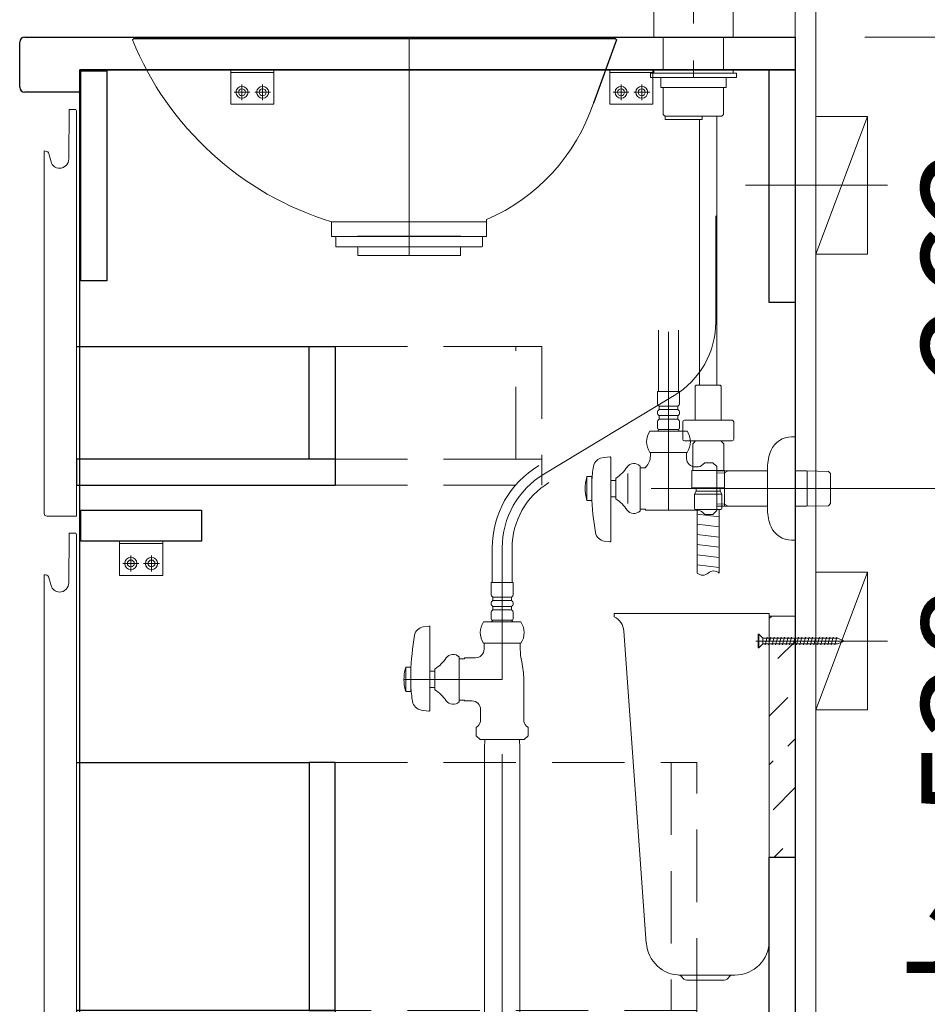
# Model space of a CAD drawing. Units: millimetres. Extents: x 5 to 423, y 4 to 285.
# Drawn here: x 225 to 252, y 128 to 157 of the extents above; entities that cross this region are included whole.
import ezdxf

# ---------------------------------------------------------------- set-up
doc = ezdxf.new("R2010")
doc.units = ezdxf.units.MM
doc.header["$LTSCALE"] = 0.25
for name, pattern in [('DASHDOT', [50.5, 30, -9, 2.5, -9]), ('HIDDEN', [12.6, 8.4, -4.2]), ('PHANTOM', [58, 30, -9, 2.5, -5, 2.5, -9])]:
    doc.linetypes.add(name, pattern=pattern)
for name, color, linetype, lineweight in [('1', 7, 'Continuous', 30), ('2', 134, 'Continuous', 9), ('3', 214, 'Continuous', 9)]:
    doc.layers.add(name, color=color, linetype=linetype, lineweight=lineweight)
doc.styles.get("Standard").update_dxf_attribs({"font": 'txt', "bigfont": 'bigfont'})
doc.styles.add('ＭＳ ゴシック', font='txt')
doc.dimstyles.get("Standard").update_dxf_attribs({"dimtxt": 0.18, "dimasz": 0.18, "dimexe": 0.18, "dimexo": 0.0625, "dimgap": 0.09, "dimtad": 0, "dimtih": 1, "dimtoh": 1, "dimdec": 4, "dimzin": 0, "dimdsep": 46, "dimtxsty": 'Standard', "dimcen": 0.09, "dimadec": 0, "dimazin": 0, "dimtfac": 1, "dimtdec": 4, "dimtofl": 0, "dimtmove": 0, "dimatfit": 3, "dimfxl": 1, "dimtolj": 1, "dimtzin": 0, "dimarcsym": 0})

# ---------------------------------------------------------------- blocks, each defined once
blk = doc.blocks.new('*G269')
at = {"layer": '2', "color": 134, "linetype": 'DASHDOT', "lineweight": 9}
blk.add_line((250.44, 151.979), (246.32, 151.979), dxfattribs=at)
blk = doc.blocks.new('*G275')
at = {"layer": '2', "color": 134, "linetype": 'Continuous', "lineweight": 9}
for p, q in [((248.361, 149.979), (248.361, 153.979)), ((248.361, 153.979), (249.861, 153.979)), ((249.861, 153.979), (249.861, 149.979)), ((249.861, 149.979), (248.361, 149.979))]:
    blk.add_line(p, q, dxfattribs=at)
blk = doc.blocks.new('*G274')
at = {"layer": '2', "color": 134, "linetype": 'Continuous', "lineweight": 9}
blk.add_line((249.861, 153.979), (248.361, 149.979), dxfattribs=at)
blk.add_blockref('*G275', (0, 0))
blk = doc.blocks.new('*G279')
at = {"layer": '1', "color": 7, "linetype": 'Continuous', "lineweight": 30}
for p, q in [((225.261, 154.829), (225.261, 156.129)), ((225.411, 156.279), (247.761, 156.279)), ((227.011, 155.329), (227.011, 154.679)), ((227.011, 154.679), (225.411, 154.679))]:
    blk.add_line(p, q, dxfattribs=at)
for centre, start, end in [((225.411, 156.129), 90, 180), ((225.411, 154.829), 180, 270)]:
    blk.add_arc(centre, 0.15, start, end, dxfattribs=at)
blk = doc.blocks.new('*G278')
at = {"layer": '1', "color": 7, "linetype": 'Continuous', "lineweight": 30}
blk.add_line((247.761, 156.279), (247.761, 155.329), dxfattribs=at)
blk.add_blockref('*G279', (0, 0))
blk = doc.blocks.new('*G277')
at = {"layer": '1', "color": 7, "linetype": 'Continuous', "lineweight": 30}
blk.add_line((247.761, 155.329), (227.011, 155.329), dxfattribs=at)
blk.add_blockref('*G278', (0, 0))
blk = doc.blocks.new('*G284')
at = {"layer": '2', "color": 134, "linetype": 'Continuous', "lineweight": 9}
for p, q in [((231.386, 155.329), (232.636, 155.329)), ((231.386, 154.329), (231.386, 155.329)), ((232.636, 155.329), (232.636, 154.329)), ((232.636, 154.329), (231.386, 154.329))]:
    blk.add_line(p, q, dxfattribs=at)
blk = doc.blocks.new('*G283')
at = {"layer": '2', "color": 134, "linetype": 'Continuous', "lineweight": 9}
blk.add_line((232.636, 155.254), (231.386, 155.254), dxfattribs=at)
for centre in [(231.711, 154.679), (232.311, 154.679)]:
    blk.add_circle(centre, 0.1, dxfattribs=at)
blk.add_blockref('*G284', (0, 0))
blk = doc.blocks.new('*G282')
at = {"layer": '2', "color": 134, "linetype": 'DASHDOT', "lineweight": 9}
for p, q in [((231.711, 154.908), (231.711, 154.449)), ((232.311, 154.908), (232.311, 154.449)), ((231.941, 154.679), (231.482, 154.679)), ((232.541, 154.679), (232.082, 154.679))]:
    blk.add_line(p, q, dxfattribs=at)
at = {"layer": '2', "color": 134, "linetype": 'Continuous', "lineweight": 9}
for centre in [(231.711, 154.679), (232.311, 154.679)]:
    blk.add_circle(centre, 0.175, dxfattribs=at)
blk.add_blockref('*G283', (0, 0))
blk = doc.blocks.new('*G287')
at = {"layer": '2', "color": 134, "linetype": 'Continuous', "lineweight": 9}
for p, q in [((242.386, 155.329), (243.636, 155.329)), ((242.386, 154.329), (242.386, 155.329)), ((243.636, 155.329), (243.636, 154.329)), ((243.636, 154.329), (242.386, 154.329))]:
    blk.add_line(p, q, dxfattribs=at)
blk = doc.blocks.new('*G286')
at = {"layer": '2', "color": 134, "linetype": 'Continuous', "lineweight": 9}
blk.add_line((243.636, 155.254), (242.386, 155.254), dxfattribs=at)
for centre in [(242.711, 154.679), (243.311, 154.679)]:
    blk.add_circle(centre, 0.1, dxfattribs=at)
blk.add_blockref('*G287', (0, 0))
blk = doc.blocks.new('*G285')
at = {"layer": '2', "color": 134, "linetype": 'DASHDOT', "lineweight": 9}
for p, q in [((242.711, 154.908), (242.711, 154.449)), ((243.311, 154.908), (243.311, 154.449)), ((242.941, 154.679), (242.482, 154.679)), ((243.541, 154.679), (243.082, 154.679))]:
    blk.add_line(p, q, dxfattribs=at)
at = {"layer": '2', "color": 134, "linetype": 'Continuous', "lineweight": 9}
for centre in [(242.711, 154.679), (243.311, 154.679)]:
    blk.add_circle(centre, 0.175, dxfattribs=at)
blk.add_blockref('*G286', (0, 0))
blk = doc.blocks.new('*G290')
at = {"layer": '2', "color": 134, "linetype": 'Continuous', "lineweight": 9}
for p, q in [((228.161, 141.654), (229.411, 141.654)), ((228.161, 140.654), (228.161, 141.654)), ((229.411, 141.654), (229.411, 140.654)), ((229.411, 140.654), (228.161, 140.654))]:
    blk.add_line(p, q, dxfattribs=at)
blk = doc.blocks.new('*G289')
at = {"layer": '2', "color": 134, "linetype": 'Continuous', "lineweight": 9}
blk.add_line((229.411, 141.579), (228.161, 141.579), dxfattribs=at)
for centre in [(228.486, 141.004), (229.086, 141.004)]:
    blk.add_circle(centre, 0.1, dxfattribs=at)
blk.add_blockref('*G290', (0, 0))
blk = doc.blocks.new('*G288')
at = {"layer": '2', "color": 134, "linetype": 'DASHDOT', "lineweight": 9}
for p, q in [((228.486, 141.233), (228.486, 140.774)), ((229.086, 141.233), (229.086, 140.774)), ((228.716, 141.004), (228.257, 141.004)), ((229.316, 141.004), (228.857, 141.004))]:
    blk.add_line(p, q, dxfattribs=at)
at = {"layer": '2', "color": 134, "linetype": 'Continuous', "lineweight": 9}
for centre in [(228.486, 141.004), (229.086, 141.004)]:
    blk.add_circle(centre, 0.175, dxfattribs=at)
blk.add_blockref('*G289', (0, 0))
blk = doc.blocks.new('*G294')
at = {"layer": '1', "color": 7, "linetype": 'Continuous', "lineweight": 30}
for p, q in [((227.036, 141.654), (227.036, 142.554)), ((227.036, 142.554), (230.536, 142.554)), ((230.536, 142.554), (230.536, 141.654)), ((230.536, 141.654), (227.036, 141.654))]:
    blk.add_line(p, q, dxfattribs=at)
blk = doc.blocks.new('*G293')
blk.add_blockref('*G294', (0, 0))
blk = doc.blocks.new('*G292')
blk.add_blockref('*G293', (0, 0))
blk = doc.blocks.new('*G291')
blk.add_blockref('*G292', (0, 0))
blk = doc.blocks.new('*G297')
at = {"layer": '1', "color": 7, "linetype": 'Continuous', "lineweight": 9}
for p, q in [((226.686, 152.745), (226.692, 154.179)), ((226.692, 154.179), (226.888, 154.179)), ((226.911, 154.139), (226.888, 154.179)), ((226.911, 152.629), (226.911, 154.139)), ((225.971, 152.979), (226.013, 152.971)), ((225.971, 152.979), (225.971, 150.972)), ((226.109, 152.89), (226.113, 152.876)), ((226.113, 152.876), (226.117, 152.86)), ((226.117, 152.86), (226.17, 152.664))]:
    blk.add_line(p, q, dxfattribs=at)
for centre, radius, start, end in [((226.003, 152.862), 0.11, 15, 85), ((226.416, 152.73), 0.255, 195, 269.9599), ((226.416, 152.745), 0.27, 269.9599, 0.0122)]:
    blk.add_arc(centre, radius, start, end, dxfattribs=at)
blk = doc.blocks.new('*G299')
at = {"layer": '1', "color": 7, "linetype": 'Continuous', "lineweight": 9}
for p, q in [((225.971, 142.454), (225.971, 152.863)), ((226.911, 152.757), (226.911, 142.379)), ((226.046, 142.379), (226.911, 142.379))]:
    blk.add_line(p, q, dxfattribs=at)
blk.add_arc((226.046, 142.454), 0.075, 180, 270, dxfattribs=at)
blk = doc.blocks.new('*G298')
blk.add_blockref('*G299', (0, 0))
blk = doc.blocks.new('*G296')
for name in ['*G297', '*G298']:
    blk.add_blockref(name, (0, 0))
blk = doc.blocks.new('*G295')
at = {"layer": '1', "color": 7, "linetype": 'Continuous', "lineweight": 9}
blk.add_line((226.911, 147.528), (226.911, 143.278), dxfattribs=at)
at = {"layer": '2', "color": 134, "linetype": 'HIDDEN', "lineweight": 9}
blk.add_line((226.911, 143.278), (226.911, 143.043), dxfattribs=at)
blk.add_blockref('*G296', (0, 0))
blk = doc.blocks.new('*G302')
at = {"layer": '1', "color": 7, "linetype": 'Continuous', "lineweight": 9}
for p, q in [((226.686, 140.445), (226.692, 141.879)), ((226.692, 141.879), (226.888, 141.879)), ((226.911, 141.839), (226.888, 141.879)), ((226.911, 140.329), (226.911, 141.839)), ((225.971, 140.679), (226.013, 140.671)), ((225.971, 140.679), (225.971, 134.947)), ((226.109, 140.59), (226.113, 140.576)), ((226.113, 140.576), (226.117, 140.56)), ((226.117, 140.56), (226.17, 140.364))]:
    blk.add_line(p, q, dxfattribs=at)
for centre, radius, start, end in [((226.003, 140.562), 0.11, 15, 85), ((226.416, 140.43), 0.255, 195, 269.9599), ((226.416, 140.445), 0.27, 269.9599, 0.0122)]:
    blk.add_arc(centre, radius, start, end, dxfattribs=at)
blk = doc.blocks.new('*G304')
at = {"layer": '1', "color": 7, "linetype": 'Continuous', "lineweight": 9}
for p, q in [((225.971, 125.804), (225.971, 140.563)), ((226.911, 140.457), (226.911, 125.729)), ((226.046, 125.729), (226.911, 125.729))]:
    blk.add_line(p, q, dxfattribs=at)
blk.add_arc((226.046, 125.804), 0.075, 180, 270, dxfattribs=at)
blk = doc.blocks.new('*G303')
blk.add_blockref('*G304', (0, 0))
blk = doc.blocks.new('*G301')
for name in ['*G302', '*G303']:
    blk.add_blockref(name, (0, 0))
blk = doc.blocks.new('*G300')
at = {"layer": '1', "color": 7, "linetype": 'Continuous', "lineweight": 9}
blk.add_line((226.911, 131.504), (226.911, 127.254), dxfattribs=at)
at = {"layer": '2', "color": 134, "linetype": 'HIDDEN', "lineweight": 9}
for p, q in [((226.911, 135.479), (226.911, 134.729)), ((226.911, 127.254), (226.911, 127.019))]:
    blk.add_line(p, q, dxfattribs=at)
blk.add_blockref('*G301', (0, 0))
blk = doc.blocks.new('*G306')
at = {"layer": '1', "color": 7, "linetype": 'Continuous', "lineweight": 30}
for p, q in [((227.011, 155.329), (247.761, 155.329)), ((227.011, 125.729), (227.011, 155.329)), ((247.761, 155.329), (247.761, 125.729))]:
    blk.add_line(p, q, dxfattribs=at)
blk = doc.blocks.new('*G307')
at = {"layer": '1', "color": 7, "linetype": 'Continuous', "lineweight": 30}
for p, q in [((227.036, 155.304), (227.786, 155.304)), ((227.036, 149.204), (227.036, 155.304)), ((227.786, 155.304), (227.786, 149.204)), ((227.786, 149.204), (227.036, 149.204))]:
    blk.add_line(p, q, dxfattribs=at)
blk = doc.blocks.new('*G308')
at = {"layer": '1', "color": 7, "linetype": 'Continuous', "lineweight": 30}
for p, q in [((247.011, 148.579), (247.011, 155.329)), ((247.011, 155.329), (247.761, 155.329)), ((247.761, 155.329), (247.761, 148.579)), ((247.761, 148.579), (247.011, 148.579))]:
    blk.add_line(p, q, dxfattribs=at)
blk = doc.blocks.new('*G311')
at = {"layer": '1', "color": 7, "linetype": 'Continuous', "lineweight": 30}
for p, q in [((247.011, 132.479), (247.761, 132.479)), ((247.011, 125.729), (247.011, 132.479)), ((247.761, 132.479), (247.761, 125.729)), ((247.761, 125.729), (247.011, 125.729))]:
    blk.add_line(p, q, dxfattribs=at)
blk = doc.blocks.new('*G305')
for name in ['*G306', '*G307', '*G308', '*G311']:
    blk.add_blockref(name, (0, 0))
blk = doc.blocks.new('*G281')
for name in ['*G305', '*G282', '*G285', '*G295', '*G291', '*G300', '*G288']:
    blk.add_blockref(name, (0, 0))
blk = doc.blocks.new('*G325')
at = {"layer": '1', "color": 7, "linetype": 'Continuous', "lineweight": 30}
for p, q in [((233.661, 147.303), (234.411, 147.303)), ((233.661, 144.028), (233.661, 147.303)), ((234.411, 147.303), (234.411, 144.028)), ((234.411, 144.028), (233.661, 144.028))]:
    blk.add_line(p, q, dxfattribs=at)
blk = doc.blocks.new('*G326')
at = {"layer": '2', "color": 134, "linetype": 'HIDDEN', "lineweight": 9}
for p, q in [((239.661, 147.303), (240.411, 147.303)), ((239.661, 144.028), (239.661, 147.303)), ((240.411, 147.303), (240.411, 144.028)), ((240.411, 144.028), (239.661, 144.028))]:
    blk.add_line(p, q, dxfattribs=at)
blk = doc.blocks.new('*G324')
at = {"layer": '1', "color": 7, "linetype": 'Continuous', "lineweight": 30}
for p, q in [((226.911, 147.303), (233.661, 147.303)), ((226.911, 144.028), (226.911, 143.278)), ((234.411, 144.028), (226.911, 144.028)), ((234.411, 144.028), (234.411, 143.278)), ((226.911, 143.278), (234.411, 143.278))]:
    blk.add_line(p, q, dxfattribs=at)
at = {"layer": '2', "color": 134, "linetype": 'HIDDEN', "lineweight": 9}
for p, q in [((239.661, 147.303), (234.411, 147.303)), ((239.661, 144.028), (234.411, 144.028)), ((240.411, 143.278), (240.411, 144.028)), ((234.411, 143.278), (240.411, 143.278))]:
    blk.add_line(p, q, dxfattribs=at)
for name in ['*G325', '*G326']:
    blk.add_blockref(name, (0, 0))
blk = doc.blocks.new('*G328')
at = {"layer": '1', "color": 7, "linetype": 'Continuous', "lineweight": 30}
for p, q in [((234.411, 135.229), (233.661, 135.229)), ((233.661, 135.229), (233.661, 128.029)), ((234.411, 128.029), (234.411, 135.229)), ((233.661, 128.029), (234.411, 128.029))]:
    blk.add_line(p, q, dxfattribs=at)
blk = doc.blocks.new('*G329')
at = {"layer": '2', "color": 134, "linetype": 'HIDDEN', "lineweight": 9}
for p, q in [((244.911, 135.229), (244.161, 135.229)), ((244.161, 135.229), (244.161, 128.029)), ((244.911, 128.029), (244.911, 135.229))]:
    blk.add_line(p, q, dxfattribs=at)
blk = doc.blocks.new('*G327')
at = {"layer": '1', "color": 7, "linetype": 'Continuous', "lineweight": 30}
for p, q in [((226.911, 135.229), (233.661, 135.229)), ((226.911, 128.029), (226.911, 127.279)), ((234.411, 128.029), (226.911, 128.029)), ((234.411, 128.029), (234.411, 127.279)), ((226.911, 127.279), (234.411, 127.279))]:
    blk.add_line(p, q, dxfattribs=at)
at = {"layer": '2', "color": 134, "linetype": 'HIDDEN', "lineweight": 9}
for p, q in [((234.411, 135.229), (244.161, 135.229)), ((244.911, 128.029), (234.411, 128.029)), ((244.911, 127.279), (244.911, 128.029)), ((234.411, 127.279), (244.911, 127.279))]:
    blk.add_line(p, q, dxfattribs=at)
for name in ['*G328', '*G329']:
    blk.add_blockref(name, (0, 0))
blk = doc.blocks.new('*G280')
for name in ['*G281', '*G324', '*G327']:
    blk.add_blockref(name, (0, 0))
blk = doc.blocks.new('_DOT')
at = {"color": 0}
blk.add_line((-0.5, 0), (-1, 0), dxfattribs=at)
at = {"color": 0, "const_width": 0.5}
blk.add_lwpolyline([(-0.25, 0, 1), (0.25, 0, 1)], format="xyb", close=True, dxfattribs=at)
blk = doc.blocks.new('Dim50')
at = {"layer": '2', "color": 134, "linetype": 'Continuous', "lineweight": 9}
for p, q in [((251.861, 175.679), (270.761, 175.679)), ((270.761, 175.679), (270.761, 116.279)), ((251.861, 116.279), (270.761, 116.279))]:
    blk.add_line(p, q, dxfattribs=at)
at = {"layer": '2', "color": 134, "linetype": 'Continuous', "lineweight": 9, "xscale": 0.6, "yscale": 0.6, "zscale": 0.6}
for p, rotation in [((270.761, 175.679), 89.99999999999991), ((270.761, 116.279), 269.9999999999999)]:
    blk.add_blockref('_DOT', p, dxfattribs=dict(at, rotation=rotation))
at = {"layer": '2', "color": 134, "linetype": 'Continuous', "lineweight": 9, "insert": (270.761, 145.979), "char_height": 3, "width": 50.71429, "attachment_point": 8, "rotation": 90, "style": 'ＭＳ ゴシック'}
blk.add_mtext('1188', dxfattribs=at)
blk = doc.blocks.new('Dim51')
at = {"layer": '2', "color": 134, "linetype": 'Continuous', "lineweight": 9}
for p, q in [((251.861, 209.429), (275.761, 209.429)), ((275.761, 209.429), (275.761, 116.279)), ((251.861, 116.279), (275.761, 116.279))]:
    blk.add_line(p, q, dxfattribs=at)
at = {"layer": '2', "color": 134, "linetype": 'Continuous', "lineweight": 9, "xscale": 0.6, "yscale": 0.6, "zscale": 0.6}
for p, rotation in [((275.761, 209.429), 89.99999999999989), ((275.761, 116.279), 269.9999999999999)]:
    blk.add_blockref('_DOT', p, dxfattribs=dict(at, rotation=rotation))
at = {"layer": '2', "color": 134, "linetype": 'Continuous', "lineweight": 9, "insert": (275.761, 162.854), "char_height": 3, "width": 50.71429, "attachment_point": 8, "rotation": 90, "style": 'ＭＳ ゴシック'}
blk.add_mtext('1863', dxfattribs=at)
blk = doc.blocks.new('*G525')
at = {"layer": '3', "color": 214, "linetype": 'Continuous', "lineweight": 30}
for p, q in [((228.57, 156.239), (228.534, 156.203)), ((228.57, 156.239), (242.543, 156.239)), ((242.58, 156.202), (241.91, 154.362)), ((238.061, 150.489), (235.061, 150.489)), ((238.061, 150.489), (235.061, 150.489))]:
    blk.add_line(p, q, dxfattribs=at)
at = {"layer": '3', "color": 214, "linetype": 'DASHDOT', "lineweight": 9}
blk.add_line((236.561, 156.279), (236.561, 149.939), dxfattribs=at)
at = {"layer": '3', "color": 214, "linetype": 'Continuous', "lineweight": 9}
for p, q in [((242.58, 156.202), (242.543, 156.239)), ((234.311, 150.921), (238.811, 150.921)), ((234.311, 150.921), (234.311, 150.489)), ((238.811, 150.983), (238.811, 150.489)), ((238.811, 150.489), (234.311, 150.489)), ((234.431, 150.214), (234.431, 150.464)), ((234.431, 150.441), (234.431, 150.347)), ((235.309, 150.489), (234.456, 150.489)), ((237.814, 150.489), (238.666, 150.489)), ((238.691, 150.214), (238.691, 150.464)), ((235.046, 150.189), (234.456, 150.189)), ((238.666, 150.189), (235.046, 150.189)), ((235.071, 149.939), (235.071, 150.164)), ((238.051, 149.939), (238.051, 150.164)), ((238.051, 149.939), (235.071, 149.939)), ((236.069, 149.939), (235.216, 149.939))]:
    blk.add_line(p, q, dxfattribs=at)
for centre, radius, start, end in [((236.966, 159.625), 9.1, 202.0884, 253.0351), ((236.555, 156.163), 5.65, 293.5344, 341.408), ((234.456, 150.464), 0.025, 90, 180), ((238.666, 150.464), 0.025, 0, 90), ((234.456, 150.214), 0.025, 180, 270), ((235.046, 150.164), 0.025, 0, 90), ((238.076, 150.164), 0.025, 90, 180), ((238.666, 150.214), 0.025, 270, 0)]:
    blk.add_arc(centre, radius, start, end, dxfattribs=at)
blk = doc.blocks.new('Dim73')
at = {"layer": '3', "color": 214, "linetype": 'Continuous', "lineweight": 9}
for p, q in [((250.95, 143.179), (255.565, 143.179)), ((255.565, 116.279), (255.565, 143.179)), ((249.465, 116.279), (255.565, 116.279))]:
    blk.add_line(p, q, dxfattribs=at)
at = {"layer": '3', "color": 214, "linetype": 'Continuous', "lineweight": 9, "xscale": 0.6, "yscale": 0.6, "zscale": 0.6}
for p, rotation in [((255.565, 143.179), 89.99999999999991), ((255.565, 116.279), 269.9999999999998)]:
    blk.add_blockref('_DOT', p, dxfattribs=dict(at, rotation=rotation))
at = {"layer": '3', "color": 214, "linetype": 'Continuous', "lineweight": 9, "insert": (255.365, 129.729), "char_height": 3, "width": 95.71429, "attachment_point": 8, "rotation": 90, "style": 'ＭＳ ゴシック'}
blk.add_mtext('壁給水=538', dxfattribs=at)
blk = doc.blocks.new('*G528')
at = {"layer": '3', "color": 214, "linetype": 'Continuous', "lineweight": 9}
for p, q in [((247.011, 132.479), (247.011, 139.479)), ((247.011, 139.479), (247.761, 139.479)), ((247.761, 132.479), (247.011, 132.479))]:
    blk.add_line(p, q, dxfattribs=at)
blk = doc.blocks.new('*G527')
at = {"layer": '3', "linetype": 'Continuous', "lineweight": 9}
h = blk.add_hatch(dxfattribs=at)
h.set_pattern_fill('', color=142, style=0, pattern_type=2)
h.set_pattern_definition([(45, (-535.9293, 14.0746), (-0.7071068, 0.7071068), [1, -0.6])])
h.paths.add_polyline_path([(247.011, 139.479), (247.761, 139.479), (247.761, 132.479), (247.011, 132.479)], flags=0)
at = {"layer": '3', "color": 214, "linetype": 'Continuous', "lineweight": 9}
blk.add_line((247.761, 139.479), (247.761, 132.479), dxfattribs=at)
blk.add_blockref('*G528', (0, 0))
blk = doc.blocks.new('*G529')
at = {"layer": '3', "color": 214, "linetype": 'Continuous', "lineweight": 9}
for p, q in [((247.011, 139.557), (242.511, 139.557)), ((242.511, 139.557), (242.511, 139.457)), ((247.011, 130.057), (247.011, 139.557)), ((242.791, 139.044), (243.444, 129.985)), ((244.442, 129.057), (246.011, 129.057)), ((245.696, 128.907), (244.627, 128.907))]:
    blk.add_line(p, q, dxfattribs=at)
for centre, radius, start, end in [((242.292, 139.008), 0.5, 4.1248, 64.039), ((246.011, 130.057), 1, 270, 0), ((244.442, 130.057), 1, 184.1248, 270), ((244.386, 128.957), 0.1, 30, 90), ((244.646, 129.107), 0.2, 210, 261.9967), ((244.611, 128.86), 0.05, 72.0452, 81.9967), ((245.711, 128.86), 0.05, 98.0033, 107.9548), ((245.676, 129.107), 0.2, 278.0033, 330), ((245.936, 128.957), 0.1, 90, 150)]:
    blk.add_arc(centre, radius, start, end, dxfattribs=at)
blk = doc.blocks.new('*G532')
at = {"layer": '3', "color": 214, "linetype": 'Continuous', "lineweight": 9}
for p, q in [((248.361, 136.754), (248.361, 140.754)), ((248.361, 140.754), (249.861, 140.754)), ((249.861, 140.754), (249.861, 136.754)), ((249.861, 136.754), (248.361, 136.754))]:
    blk.add_line(p, q, dxfattribs=at)
blk = doc.blocks.new('*G531')
at = {"layer": '3', "color": 214, "linetype": 'Continuous', "lineweight": 9}
blk.add_line((249.861, 140.754), (248.361, 136.754), dxfattribs=at)
blk.add_blockref('*G532', (0, 0))
blk = doc.blocks.new('*G534')
at = {"layer": '3', "color": 214, "linetype": 'Continuous', "lineweight": 9}
for p, q in [((246.69, 138.954), (246.705, 138.954)), ((246.69, 138.954), (246.69, 138.554)), ((246.705, 138.954), (246.802, 138.857)), ((246.705, 138.954), (246.705, 138.554)), ((246.802, 138.65), (246.705, 138.554)), ((246.802, 138.857), (246.822, 138.836)), ((246.822, 138.671), (246.802, 138.65)), ((246.822, 138.836), (246.822, 138.671)), ((246.822, 138.836), (248.991, 138.836)), ((248.991, 138.671), (246.822, 138.671)), ((248.991, 138.836), (249.19, 138.754)), ((249.19, 138.754), (248.991, 138.671)), ((246.705, 138.554), (246.69, 138.554))]:
    blk.add_line(p, q, dxfattribs=at)
at = {"layer": '3', "color": 214, "linetype": 'DASHDOT', "lineweight": 9}
blk.add_line((250.44, 138.754), (246.62, 138.754), dxfattribs=at)
blk = doc.blocks.new('*G533')
at = {"layer": '3', "color": 214, "linetype": 'Continuous', "lineweight": 9}
for p, q in [((246.892, 138.641), (246.953, 138.866)), ((246.992, 138.641), (247.053, 138.866)), ((247.097, 138.641), (247.157, 138.866)), ((247.197, 138.641), (247.257, 138.866)), ((247.297, 138.641), (247.357, 138.866)), ((247.397, 138.641), (247.457, 138.866)), ((247.497, 138.641), (247.557, 138.866)), ((247.601, 138.641), (247.661, 138.866)), ((247.701, 138.641), (247.761, 138.866)), ((247.801, 138.641), (247.861, 138.866)), ((247.901, 138.641), (247.961, 138.866)), ((248.001, 138.641), (248.061, 138.866)), ((248.106, 138.641), (248.166, 138.866)), ((248.206, 138.641), (248.266, 138.866)), ((248.306, 138.641), (248.366, 138.866)), ((248.406, 138.641), (248.466, 138.866)), ((248.506, 138.641), (248.566, 138.866)), ((248.61, 138.641), (248.67, 138.866)), ((248.71, 138.641), (248.77, 138.866)), ((248.81, 138.641), (248.87, 138.866)), ((248.91, 138.641), (248.97, 138.866))]:
    blk.add_line(p, q, dxfattribs=at)
blk.add_blockref('*G534', (0, 0))
blk = doc.blocks.new('*G537')
at = {"layer": '3', "color": 214, "linetype": 'PHANTOM', "lineweight": 9}
blk.add_line((245.461, 148.019), (245.461, 151.094), dxfattribs=at)
blk = doc.blocks.new('*G538')
at = {"layer": '3', "color": 214, "linetype": 'Continuous', "lineweight": 9}
for p, q in [((236.972, 139.165), (237.133, 139.187)), ((237.161, 136.745), (237.161, 139.162)), ((238.794, 138.691), (238.736, 138.691)), ((238.736, 138.691), (238.736, 138.591)), ((238.736, 138.591), (238.736, 138.516)), ((238.794, 138.691), (239.728, 138.691)), ((239.786, 138.691), (239.728, 138.691)), ((239.786, 138.691), (239.786, 138.591)), ((239.786, 138.591), (239.786, 138.516)), ((238.011, 138.295), (238.011, 136.988)), ((238.011, 138.241), (238.086, 138.241)), ((238.086, 138.241), (238.157, 138.241)), ((238.157, 138.241), (238.182, 138.266)), ((238.182, 138.266), (238.486, 138.266)), ((236.461, 137.991), (236.448, 137.941)), ((236.611, 137.991), (236.461, 137.991)), ((236.461, 137.291), (236.461, 137.991)), ((236.611, 137.991), (236.611, 137.291)), ((236.611, 137.841), (236.611, 137.441)), ((237.311, 137.879), (237.161, 137.879)), ((237.311, 137.341), (237.311, 137.941)), ((239.886, 137.641), (239.886, 136.47)), ((236.448, 137.341), (236.461, 137.291)), ((236.461, 137.291), (236.611, 137.291)), ((237.161, 137.404), (237.311, 137.404)), ((238.086, 137.041), (238.011, 137.041)), ((238.157, 137.041), (238.086, 137.041)), ((238.157, 137.041), (238.182, 137.016)), ((238.182, 137.016), (238.386, 137.016)), ((236.913, 136.751), (237.133, 136.72)), ((238.636, 136.766), (238.636, 136.47)), ((238.511, 136.241), (238.563, 136.293)), ((238.511, 136.241), (238.511, 136.004)), ((239.959, 136.293), (240.012, 136.241)), ((240.012, 136.004), (240.012, 136.241)), ((240.012, 136.004), (240.012, 136.241)), ((238.511, 136.004), (238.624, 135.891)), ((238.624, 135.891), (238.737, 135.891)), ((238.737, 135.891), (238.624, 135.891)), ((238.737, 135.891), (239.785, 135.891)), ((238.754, 135.891), (238.749, 135.641)), ((239.773, 135.641), (239.768, 135.891)), ((239.899, 135.891), (239.785, 135.891)), ((239.899, 135.891), (240.012, 136.004)), ((238.749, 135.641), (238.746, 135.536)), ((238.746, 135.536), (238.746, 132.841)), ((239.776, 135.536), (239.773, 135.641)), ((239.776, 132.841), (239.776, 135.536)), ((238.746, 132.841), (238.746, 127.439)), ((239.776, 127.439), (239.776, 132.841)), ((238.651, 127.439), (239.871, 127.439)), ((237.761, 126.639), (237.761, 126.739)), ((237.761, 126.639), (240.761, 126.639)), ((240.761, 126.739), (240.761, 126.639)), ((238.746, 126.513), (238.746, 116.147)), ((239.776, 116.147), (239.776, 126.513)), ((238.746, 116.147), (238.749, 116.041)), ((239.773, 116.041), (238.749, 116.041)), ((238.749, 116.041), (238.763, 115.399)), ((239.76, 115.399), (239.773, 116.041)), ((239.773, 116.041), (239.776, 116.147)), ((238.763, 115.399), (238.824, 115.341)), ((238.824, 115.341), (238.824, 115.341)), ((238.836, 115.341), (238.824, 115.341)), ((239.686, 115.341), (238.836, 115.341)), ((239.698, 115.341), (239.686, 115.341)), ((239.698, 115.341), (239.76, 115.399)), ((239.698, 115.341), (239.698, 115.341))]:
    blk.add_line(p, q, dxfattribs=at)
at = {"layer": '3', "color": 214, "linetype": 'DASHDOT', "lineweight": 9}
for p, q in [((239.261, 137.641), (236.411, 137.641)), ((239.261, 115.341), (239.261, 137.641))]:
    blk.add_line(p, q, dxfattribs=at)
at = {"layer": '3', "color": 214, "linetype": 'Continuous', "lineweight": 9}
for centre, radius, start, end in [((237.014, 138.867), 0.3, 98, 170.1971), ((237.136, 139.162), 0.025, 0, 98), ((244.111, 137.641), 7.503, 170.1971, 178.4725), ((237.836, 138.116), 0.25, 45.573, 143.1301), ((238.486, 138.516), 0.25, 270, 0), ((241.414, 138.516), 1.628, 180, 193.0396), ((236.641, 138.936), 1.2, 303.9592, 326.0408), ((237.636, 137.641), 2.25, 0, 13.0396), ((237.661, 137.641), 1.25, 166.7029, 180), ((237.661, 137.641), 1.25, 166.1135, 166.7029), ((237.661, 137.641), 1.25, 180, 193.2971), ((237.661, 137.641), 1.25, 193.2971, 193.8865), ((240.357, 137.623), 3.75, 182.7786, 189.5915), ((236.641, 136.346), 1.2, 33.9592, 56.0408), ((236.955, 137.048), 0.3, 189.5915, 261.9959), ((237.836, 137.166), 0.25, 216.8699, 314.427), ((238.386, 136.766), 0.25, 0, 90), ((237.136, 136.745), 0.025, 261.9959, 0), ((238.386, 136.47), 0.25, 315, 0), ((240.136, 136.47), 0.25, 180, 225), ((238.411, 126.739), 0.65, 113.5565, 180), ((238.651, 126.189), 1.25, 90, 113.5565), ((239.871, 126.189), 1.25, 66.4435, 90), ((240.111, 126.739), 0.65, 0, 66.4435)]:
    blk.add_arc(centre, radius, start, end, dxfattribs=at)
blk = doc.blocks.new('*G539')
at = {"layer": '3', "color": 214, "linetype": 'Continuous', "lineweight": 9}
for p, q in [((238.941, 140.119), (238.941, 140.456)), ((238.941, 140.456), (239.581, 140.456)), ((239.581, 140.456), (239.581, 140.119)), ((238.986, 140.031), (238.986, 139.931)), ((239.536, 140.031), (238.986, 140.031)), ((239.536, 139.931), (239.536, 140.031)), ((238.986, 139.931), (239.536, 139.931)), ((238.986, 139.756), (238.986, 139.656)), ((239.536, 139.756), (238.986, 139.756)), ((239.536, 139.656), (239.536, 139.756)), ((238.941, 139.406), (238.941, 139.569)), ((238.986, 139.656), (239.536, 139.656)), ((239.581, 139.569), (239.581, 139.406)), ((239.805, 139.306), (238.718, 139.306)), ((238.961, 139.331), (238.986, 139.356)), ((238.961, 139.306), (238.961, 139.331)), ((239.531, 139.356), (238.991, 139.356)), ((239.536, 139.356), (239.561, 139.331)), ((239.561, 139.331), (239.561, 139.306)), ((238.718, 138.691), (239.805, 138.691))]:
    blk.add_line(p, q, dxfattribs=at)
at = {"layer": '3', "color": 214, "linetype": 'DASHDOT', "lineweight": 9}
blk.add_line((239.261, 140.456), (239.261, 137.641), dxfattribs=at)
at = {"layer": '3', "color": 214, "linetype": 'Continuous', "lineweight": 9}
for centre, radius, start, end in [((239.049, 140.119), 0.108, 180, 234.4322), ((239.474, 140.119), 0.108, 305.5678, 0), ((239.049, 139.844), 0.108, 125.5678, 234.4322), ((239.474, 139.844), 0.108, 305.5678, 54.4322), ((239.049, 139.569), 0.108, 125.5678, 180), ((239.474, 139.569), 0.108, 0, 54.4322), ((239.174, 138.999), 0.55, 146.007, 213.993), ((238.991, 139.406), 0.05, 180, 270), ((239.531, 139.406), 0.05, 270, 0), ((239.349, 138.999), 0.55, 326.007, 33.993)]:
    blk.add_arc(centre, radius, start, end, dxfattribs=at)
blk = doc.blocks.new('*G540')
at = {"layer": '3', "color": 214, "linetype": 'PHANTOM', "lineweight": 9}
blk.add_line((245.461, 147.934), (245.461, 151.009), dxfattribs=at)
blk = doc.blocks.new('*G536')
at = {"layer": '3', "color": 214, "linetype": 'DASHDOT', "lineweight": 9}
for p, q in [((244.252, 145.878), (240.47, 143.597)), ((239.261, 141.456), (239.261, 140.456))]:
    blk.add_line(p, q, dxfattribs=at)
at = {"layer": '3', "color": 214, "linetype": 'Continuous', "lineweight": 9}
for p, q in [((238.974, 140.456), (238.974, 141.456)), ((239.549, 141.456), (239.549, 140.456))]:
    blk.add_line(p, q, dxfattribs=at)
at = {"layer": '3', "color": 214, "linetype": 'DASHDOT', "lineweight": 9}
for centre, start, end in [((242.961, 148.019), 301.0915, 0), ((241.761, 141.456), 121.0915, 180)]:
    blk.add_arc(centre, 2.5, start, end, dxfattribs=at)
at = {"layer": '3', "color": 214, "linetype": 'Continuous', "lineweight": 9}
for radius in [2.788, 2.212]:
    blk.add_arc((241.761, 141.456), radius, 121.0915, 180, dxfattribs=at)
for name in ['*G537', '*G540', '*G539', '*G538']:
    blk.add_blockref(name, (0, 0))
blk = doc.blocks.new('*G535')
blk.add_blockref('*G536', (0, 0))
blk = doc.blocks.new('*G545')
at = {"layer": '3', "color": 214, "linetype": 'Continuous', "lineweight": 9}
for p, q in [((244.866, 144.549), (244.791, 144.474)), ((244.791, 143.699), (244.791, 144.474)), ((244.866, 144.561), (244.866, 144.549))]:
    blk.add_line(p, q, dxfattribs=at)
blk = doc.blocks.new('*G546')
at = {"layer": '3', "color": 214, "linetype": 'Continuous', "lineweight": 9}
blk.add_line((245.691, 143.699), (245.691, 144.473), dxfattribs=at)
blk = doc.blocks.new('*G547')
at = {"layer": '3', "color": 214, "linetype": 'Continuous', "lineweight": 9}
for p, q in [((245.034, 145.161), (244.551, 145.161)), ((244.501, 145.111), (244.501, 144.611)), ((244.551, 144.561), (245.034, 144.561))]:
    blk.add_line(p, q, dxfattribs=at)
for centre, start, end in [((244.551, 145.111), 90, 180), ((244.551, 144.611), 180, 270)]:
    blk.add_arc(centre, 0.05, start, end, dxfattribs=at)
blk = doc.blocks.new('*G548')
at = {"layer": '3', "color": 214, "linetype": 'Continuous', "lineweight": 9}
for p, q in [((245.449, 145.161), (245.931, 145.161)), ((245.981, 145.111), (245.981, 144.611)), ((245.931, 144.561), (245.449, 144.561))]:
    blk.add_line(p, q, dxfattribs=at)
for centre, start, end in [((245.931, 145.111), 0, 90), ((245.931, 144.611), 270, 0)]:
    blk.add_arc(centre, 0.05, start, end, dxfattribs=at)
blk = doc.blocks.new('*G549')
at = {"layer": '3', "color": 214, "linetype": 'Continuous', "lineweight": 9}
for p, q in [((244.991, 153.884), (244.991, 146.174)), ((245.491, 146.174), (245.491, 153.974)), ((244.866, 146.149), (244.891, 146.174)), ((244.866, 146.149), (244.866, 145.161)), ((244.891, 146.174), (245.507, 146.174)), ((245.591, 146.174), (245.507, 146.174)), ((245.591, 146.174), (245.616, 146.149)), ((245.616, 146.149), (245.616, 145.161)), ((245.632, 145.161), (244.849, 145.161)), ((244.866, 144.549), (244.829, 144.512)), ((244.831, 144.561), (245.65, 144.561)), ((244.866, 144.561), (244.866, 144.549)), ((245.616, 144.549), (245.616, 144.561)), ((245.691, 144.473), (245.616, 144.549)), ((245.241, 143.699), (244.766, 143.699)), ((244.766, 143.249), (244.766, 143.699)), ((245.716, 143.699), (245.241, 143.699)), ((245.716, 143.249), (245.716, 143.699)), ((244.766, 143.199), (244.766, 143.249)), ((245.241, 143.199), (244.766, 143.199)), ((244.891, 143.199), (244.891, 143.099)), ((245.716, 143.199), (245.241, 143.199)), ((245.591, 143.099), (245.591, 143.199)), ((245.716, 143.199), (245.716, 143.249)), ((244.891, 143.099), (244.844, 143.016)), ((245.639, 143.016), (244.844, 143.016)), ((244.844, 142.609), (244.844, 143.016)), ((245.591, 143.099), (244.891, 143.099)), ((245.639, 143.016), (245.591, 143.099)), ((245.639, 143.016), (245.639, 142.609)), ((244.879, 142.574), (245.604, 142.574)), ((244.922, 142.439), (245.562, 142.361)), ((244.922, 142.144), (245.56, 142.066)), ((244.922, 141.849), (245.56, 141.771)), ((244.922, 141.554), (245.56, 141.476)), ((245.56, 141.181), (244.922, 141.259)), ((245.56, 140.886), (244.922, 140.964))]:
    blk.add_line(p, q, dxfattribs=at)
for centre, start, end in [((244.879, 142.609), 180, 270), ((245.604, 142.609), 270, 0)]:
    blk.add_arc(centre, 0.035, start, end, dxfattribs=at)
blk = doc.blocks.new('*G550')
at = {"layer": '3', "color": 214, "linetype": 'Continuous', "lineweight": 9}
for p, q in [((243.561, 155.229), (245.699, 155.229)), ((243.561, 155.229), (243.561, 155.104)), ((244.811, 155.329), (243.661, 155.329)), ((243.661, 155.329), (243.661, 155.229)), ((245.961, 155.329), (244.811, 155.329)), ((245.686, 155.229), (245.961, 155.229)), ((245.699, 155.229), (246.061, 155.229)), ((245.961, 155.229), (245.961, 155.329)), ((246.061, 155.104), (246.061, 155.229)), ((243.561, 155.104), (246.061, 155.104)), ((243.861, 154.813), (243.861, 155.104)), ((245.761, 155.104), (245.761, 154.813)), ((245.761, 154.813), (243.861, 154.813)), ((243.936, 154.034), (243.936, 154.813)), ((245.686, 154.813), (245.686, 154.034)), ((243.936, 154.034), (243.974, 153.996)), ((245.649, 153.996), (245.686, 154.034)), ((243.974, 153.996), (243.986, 153.984)), ((244.031, 153.984), (243.986, 153.984)), ((243.986, 153.909), (243.986, 153.979)), ((243.991, 153.984), (244.911, 153.984)), ((244.011, 153.884), (245.061, 153.884)), ((245.636, 153.984), (244.031, 153.984)), ((245.066, 153.889), (245.066, 153.984)), ((245.636, 153.984), (245.649, 153.996))]:
    blk.add_line(p, q, dxfattribs=at)
at = {"layer": '3', "color": 214, "linetype": 'PHANTOM', "lineweight": 9}
for p, q in [((243.986, 153.979), (243.986, 153.984)), ((243.986, 153.984), (243.991, 153.984))]:
    blk.add_line(p, q, dxfattribs=at)
at = {"layer": '3', "color": 214, "linetype": 'Continuous', "lineweight": 9}
for centre, radius, start, end in [((243.991, 153.979), 0.005, 90, 180), ((244.011, 153.909), 0.025, 180, 270), ((245.061, 153.889), 0.005, 270, 0)]:
    blk.add_arc(centre, radius, start, end, dxfattribs=at)
blk = doc.blocks.new('*G544')
for name in ['*G550', '*G549', '*G547', '*G548', '*G545', '*G546']:
    blk.add_blockref(name, (0, 0))
blk = doc.blocks.new('*G551')
at = {"layer": '3', "color": 214, "linetype": 'DASHDOT', "lineweight": 9}
blk.add_line((244.811, 155.601), (244.811, 155.094), dxfattribs=at)
blk = doc.blocks.new('*G543')
for name in ['*G551', '*G544']:
    blk.add_blockref(name, (0, 0))
blk = doc.blocks.new('*G542')
at = {"layer": '3', "color": 214, "linetype": 'Continuous', "lineweight": 9}
for p, q in [((244.922, 142.574), (244.922, 140.725)), ((245.56, 140.725), (245.56, 142.574))]:
    blk.add_line(p, q, dxfattribs=at)
for centre, start, end in [((245.082, 140.903), 228.0384, 311.9616), ((245.401, 140.548), 48.0384, 131.9616)]:
    blk.add_arc(centre, 0.238, start, end, dxfattribs=at)
blk.add_blockref('*G543', (0, 0))
blk = doc.blocks.new('*G554')
at = {"layer": '3', "color": 214, "linetype": 'Continuous', "lineweight": 9}
for p, q in [((239.811, 164.058), (239.811, 164.149)), ((239.841, 164.179), (245.956, 164.179)), ((240.938, 164.017), (239.841, 164.028)), ((245.986, 164.149), (245.986, 163.113)), ((243.463, 163.992), (240.938, 164.017)), ((243.661, 163.792), (243.661, 163.757)), ((243.661, 163.757), (243.661, 163.029)), ((243.661, 163.029), (243.661, 162.849)), ((245.961, 163.084), (244.486, 162.824)), ((245.933, 162.708), (245.743, 163.042)), ((238.468, 162.002), (236.739, 162.658)), ((243.661, 160.111), (243.661, 162.629)), ((245.961, 162.629), (243.661, 162.629)), ((243.711, 162.824), (243.686, 162.824)), ((243.686, 162.629), (243.686, 162.696)), ((243.755, 162.824), (243.689, 162.708)), ((244.486, 162.824), (243.711, 162.824)), ((245.936, 162.629), (245.936, 162.696)), ((245.961, 156.279), (245.961, 162.629)), ((243.661, 160.112), (238.468, 162.002)), ((236.157, 160.901), (236.046, 160.595)), ((243.661, 158.196), (236.104, 160.92)), ((241.2, 159.083), (241.818, 160.782)), ((236.076, 160.531), (237.664, 159.953)), ((236.362, 160.22), (236.412, 160.409)), ((236.803, 160.059), (236.362, 160.22)), ((237.245, 159.898), (236.803, 160.059)), ((237.245, 159.898), (237.328, 160.075)), ((237.841, 160.294), (237.728, 159.983)), ((243.661, 156.279), (243.661, 158.196)), ((243.661, 156.279), (245.961, 156.279))]:
    blk.add_line(p, q, dxfattribs=at)
at = {"layer": '3', "color": 214, "linetype": 'DASHDOT', "lineweight": 9}
blk.add_line((244.811, 164.179), (244.811, 156.279), dxfattribs=at)
at = {"layer": '3', "color": 214, "linetype": 'Continuous', "lineweight": 9}
blk.add_lwpolyline([(243.661, 160.111), (243.666, 160.105), (243.679, 160.085), (243.7, 160.054), (243.73, 160.01), (243.765, 159.957), (243.806, 159.894), (243.85, 159.825), (243.895, 159.75), (243.939, 159.672), (243.979, 159.593), (244.014, 159.515), (244.043, 159.44), (244.064, 159.371), (244.079, 159.308), (244.088, 159.255), (244.093, 159.211), (244.095, 159.18), (244.095, 159.16), (244.095, 159.154), (244.095, 159.147), (244.095, 159.128), (244.093, 159.096), (244.088, 159.053), (244.079, 158.999), (244.064, 158.937), (244.043, 158.867), (244.014, 158.792), (243.979, 158.714), (243.939, 158.635), (243.895, 158.557), (243.85, 158.482), (243.806, 158.413), (243.765, 158.35), (243.73, 158.297), (243.7, 158.254), (243.679, 158.222), (243.666, 158.202), (243.661, 158.196)], dxfattribs=at)
for centre, radius, start, end in [((239.841, 164.149), 0.03, 90, 180), ((239.841, 164.058), 0.03, 180, 269.1816), ((245.956, 164.149), 0.03, 0, 90), ((243.461, 163.792), 0.2, 38.3372, 89.4215), ((243.461, 163.792), 0.2, 0, 38.3372), ((245.956, 163.113), 0.03, 280, 0), ((275.072, 147.734), 41.211, 158.8334, 160.0174), ((236.711, 162.588), 0.075, 70, 158.8508), ((236.711, 162.588), 0.075, 68.4503, 100), ((243.686, 162.849), 0.025, 180, 270), ((243.711, 162.696), 0.025, 150.3596, 180), ((245.911, 162.696), 0.025, 0, 29.6404), ((275.062, 147.711), 41.21, 159.9826, 161.1666), ((236.13, 160.99), 0.075, 161.1492, 250), ((236.093, 160.578), 0.05, 160, 250), ((237.681, 160), 0.05, 250, 340)]:
    blk.add_arc(centre, radius, start, end, dxfattribs=at)
blk = doc.blocks.new('*G553')
at = {"layer": '3', "color": 214, "linetype": 'Continuous', "lineweight": 9}
blk.add_line((241.795, 160.791), (241.795, 160.791), dxfattribs=at)
blk.add_blockref('*G554', (0, 0))
blk = doc.blocks.new('*G552')
at = {"layer": '3', "color": 214, "linetype": 'Continuous', "lineweight": 9}
for p, q in [((243.936, 156.279), (243.936, 155.329)), ((245.686, 156.279), (245.686, 155.329))]:
    blk.add_line(p, q, dxfattribs=at)
blk.add_blockref('*G553', (0, 0))
blk = doc.blocks.new('Dim76')
at = {"layer": '3', "color": 214, "linetype": 'Continuous', "lineweight": 9}
for p, q in [((249.786, 156.279), (255.565, 156.279)), ((255.565, 156.279), (255.565, 143.179)), ((249.761, 143.179), (255.565, 143.179))]:
    blk.add_line(p, q, dxfattribs=at)
at = {"layer": '3', "color": 214, "linetype": 'Continuous', "lineweight": 9, "xscale": 0.6, "yscale": 0.6, "zscale": 0.6}
for p, rotation in [((255.565, 156.279), 89.99999999999991), ((255.565, 143.179), 269.9999999999998)]:
    blk.add_blockref('_DOT', p, dxfattribs=dict(at, rotation=rotation))
at = {"layer": '3', "color": 214, "linetype": 'Continuous', "lineweight": 9, "insert": (255.365, 149.729), "char_height": 3, "width": 38.57143, "attachment_point": 8, "rotation": 90, "style": 'ＭＳ ゴシック'}
blk.add_mtext('262', dxfattribs=at)
blk = doc.blocks.new('*G557')
at = {"layer": '3', "color": 214, "linetype": 'Continuous', "lineweight": 9}
for p, q in [((243.799, 145.994), (243.799, 147.771)), ((244.374, 147.771), (244.374, 145.994)), ((243.767, 145.656), (243.767, 145.994)), ((243.767, 145.994), (244.407, 145.994)), ((244.407, 145.994), (244.407, 145.656)), ((243.812, 145.569), (243.812, 145.469)), ((244.362, 145.569), (243.812, 145.569)), ((243.812, 145.469), (244.362, 145.469)), ((244.362, 145.469), (244.362, 145.569)), ((243.812, 145.294), (243.812, 145.194)), ((244.362, 145.294), (243.812, 145.294)), ((243.812, 145.194), (244.362, 145.194)), ((244.362, 145.194), (244.362, 145.294)), ((243.767, 144.944), (243.767, 145.106)), ((243.787, 144.869), (243.812, 144.894)), ((244.357, 144.894), (243.817, 144.894)), ((244.362, 144.894), (244.387, 144.869)), ((244.407, 145.106), (244.407, 144.944)), ((244.631, 144.844), (243.544, 144.844)), ((243.787, 144.844), (243.787, 144.869)), ((244.387, 144.869), (244.387, 144.844)), ((247.761, 144.679), (247.661, 144.679)), ((247.761, 144.679), (247.761, 141.694)), ((242.164, 144.069), (242.384, 144.1)), ((242.412, 144.075), (242.412, 141.657)), ((243.544, 144.229), (244.631, 144.229)), ((243.562, 144.229), (243.562, 144.128)), ((243.562, 144.229), (243.62, 144.229)), ((243.62, 144.229), (244.554, 144.229)), ((244.554, 144.229), (244.612, 144.229)), ((244.612, 144.229), (244.612, 144.128)), ((244.612, 144.128), (244.612, 144.054)), ((243.262, 142.525), (243.262, 143.832)), ((243.337, 143.779), (243.262, 143.779)), ((243.408, 143.779), (243.337, 143.779)), ((243.408, 143.779), (243.433, 143.804)), ((244.862, 143.804), (244.908, 143.804)), ((245.137, 143.929), (245.085, 143.877)), ((245.374, 143.929), (245.137, 143.929)), ((245.374, 143.929), (245.487, 143.816)), ((245.487, 142.541), (245.487, 143.816)), ((246.961, 143.789), (246.961, 142.568)), ((241.722, 143.529), (241.706, 143.466)), ((241.722, 143.529), (241.722, 142.829)), ((241.722, 143.529), (241.862, 143.529)), ((241.862, 142.829), (241.862, 143.529)), ((242.562, 143.479), (242.562, 142.879)), ((242.909, 143.612), (242.909, 142.745)), ((245.487, 143.685), (245.737, 143.691)), ((245.487, 143.627), (245.712, 143.632)), ((245.818, 143.694), (245.712, 143.633)), ((245.712, 143.691), (245.712, 142.666)), ((245.737, 143.691), (245.843, 143.694)), ((245.843, 143.694), (246.912, 143.694)), ((246.912, 143.694), (246.961, 143.694)), ((247.761, 143.694), (247.982, 143.694)), ((247.982, 143.694), (248.087, 143.691)), ((248.087, 143.691), (248.729, 143.677)), ((248.112, 143.633), (248.112, 143.691)), ((248.112, 142.666), (248.112, 143.633)), ((248.729, 143.677), (248.787, 143.616)), ((248.787, 143.591), (248.787, 143.616)), ((248.787, 143.616), (248.787, 143.616)), ((248.787, 142.766), (248.787, 143.591)), ((242.412, 143.416), (242.562, 143.416)), ((241.722, 142.829), (241.709, 142.879)), ((242.562, 142.941), (242.412, 142.941)), ((241.862, 142.829), (241.722, 142.829)), ((245.712, 142.725), (245.487, 142.731)), ((245.737, 142.666), (245.487, 142.672)), ((245.712, 142.724), (245.818, 142.664)), ((245.843, 142.664), (245.737, 142.666)), ((246.912, 142.664), (245.843, 142.664)), ((245.939, 142.664), (245.939, 142.659)), ((246.961, 142.664), (246.912, 142.664)), ((247.982, 142.664), (247.761, 142.664)), ((248.087, 142.666), (247.982, 142.664)), ((248.729, 142.68), (248.087, 142.666)), ((248.787, 142.741), (248.729, 142.68)), ((248.787, 142.741), (248.787, 142.766)), ((248.787, 142.741), (248.787, 142.741)), ((243.262, 142.579), (243.337, 142.579)), ((243.337, 142.579), (243.408, 142.579)), ((243.408, 142.579), (243.433, 142.554)), ((243.433, 142.554), (244.908, 142.554)), ((245.137, 142.428), (245.085, 142.48)), ((245.374, 142.428), (245.137, 142.428)), ((245.487, 142.541), (245.374, 142.428)), ((242.223, 141.655), (242.384, 141.633)), ((247.661, 141.679), (247.761, 141.679)), ((247.761, 141.679), (247.761, 141.694))]:
    blk.add_line(p, q, dxfattribs=at)
at = {"layer": '3', "color": 214, "linetype": 'DASHDOT', "lineweight": 9}
for p, q in [((244.087, 147.731), (244.087, 142.554)), ((251.089, 143.179), (241.491, 143.179))]:
    blk.add_line(p, q, dxfattribs=at)
at = {"layer": '3', "color": 214, "linetype": 'Continuous', "lineweight": 9}
for centre, radius, start, end in [((243.875, 145.656), 0.108, 180, 234.4322), ((243.875, 145.381), 0.108, 125.5678, 234.4322), ((244.3, 145.656), 0.108, 305.5678, 0), ((244.3, 145.381), 0.108, 305.5678, 54.4322), ((243.875, 145.106), 0.108, 125.5678, 180), ((244.3, 145.106), 0.108, 0, 54.4322), ((243.817, 144.944), 0.05, 180, 270), ((244.357, 144.944), 0.05, 270, 0), ((244, 144.536), 0.55, 146.007, 213.993), ((244.175, 144.536), 0.55, 326.007, 33.993), ((247.661, 144.029), 0.65, 90, 156.4435), ((242.206, 143.772), 0.3, 98.0041, 170.4085), ((242.387, 144.075), 0.025, 0, 98.0041), ((243.091, 144.128), 0.471, 316.4444, 0), ((244.862, 144.054), 0.25, 180, 270), ((248.211, 143.789), 1.25, 156.4435, 180), ((245.608, 143.197), 3.75, 170.4085, 177.2214), ((241.892, 144.474), 1.2, 303.9592, 326.0408), ((243.087, 143.654), 0.25, 45.573, 143.1301), ((244.908, 144.054), 0.25, 270, 315), ((242.922, 143.179), 1.25, 166.7029, 180), ((242.922, 143.179), 1.25, 180, 193.2971), ((242.922, 143.179), 1.25, 193.2971, 193.8865), ((249.362, 143.179), 7.503, 181.5275, 189.8029), ((241.892, 141.883), 1.2, 33.9592, 56.0408), ((243.087, 142.704), 0.25, 216.8699, 314.427), ((244.908, 142.304), 0.25, 45, 90), ((248.211, 142.568), 1.25, 180, 203.5565), ((247.661, 142.329), 0.65, 203.5565, 270), ((242.265, 141.952), 0.3, 189.8029, 262), ((242.387, 141.657), 0.025, 262, 0)]:
    blk.add_arc(centre, radius, start, end, dxfattribs=at)
blk = doc.blocks.new('*G556')
blk.add_blockref('*G557', (0, 0))

msp = doc.modelspace()

# ---------------------------------------------------------------- linework, layer by layer
at = {"layer": '2', "color": 134, "linetype": 'Continuous', "lineweight": 9}
for p, q in [((247.761, 223.779), (247.761, 116.279)), ((248.361, 223.779), (248.361, 116.279))]:
    msp.add_line(p, q, dxfattribs=at)

# ---------------------------------------------------------------- block references
for name in ['*G552', '*G277', '*G525', '*G542', '*G280', '*G274', '*G269', '*G535', '*G556', '*G531', '*G529', '*G527', '*G533']:
    msp.add_blockref(name, (0, 0))

# ---------------------------------------------------------------- dimensions: what is measured, and where the dimension line sits
for base, p1, picture, middle in [((275.761, 116.279), (249.861, 209.429), 'Dim51', (275.761, 162.854)), ((270.761, 116.279), (249.861, 175.679), 'Dim50', (270.761, 145.979))]:
    dim = msp.add_linear_dim(base=base, p1=p1, p2=(249.861, 116.279), angle=270, dimstyle='Standard', override={"dimscale": 1, "dimtxt": 3, "dimasz": 0.6, "dimexe": 0, "dimexo": 2, "dimgap": 0, "dimtad": 1, "dimtih": 0, "dimtoh": 0, "dimdec": 2, "dimzin": 8, "dimtxsty": 'ＭＳ ゴシック', "dimblk1": 'DOT', "dimblk2": 'DOT', "dimsah": 1, "dimse1": 0, "dimse2": 0, "dimtix": 0, "dimtofl": 1, "dimtmove": 1, "dimatfit": 2, "dimtzin": 8}, dxfattribs=at)
    dim.commit()
    dim.dimension.update_dxf_attribs({"geometry": picture, "text_midpoint": middle, "dimtype": 160, "text_rotation": 90})
at = {"layer": '3', "color": 214, "linetype": 'Continuous', "lineweight": 9}
dim = msp.add_linear_dim(base=(255.565, 143.179), p1=(247.465, 116.279), p2=(248.95, 143.179), angle=90, text='壁<>', dimstyle='Standard', override={"dimscale": 1, "dimtxt": 3, "dimasz": 0.6, "dimexe": 0, "dimexo": 2, "dimgap": 0, "dimtad": 1, "dimtih": 0, "dimtoh": 0, "dimdec": 2, "dimzin": 8, "dimtxsty": 'ＭＳ ゴシック', "dimblk1": 'DOT', "dimblk2": 'DOT', "dimsah": 1, "dimse1": 0, "dimse2": 0, "dimtix": 0, "dimtofl": 1, "dimtmove": 2, "dimatfit": 2, "dimtzin": 8}, dxfattribs=at)
dim.commit()
dim.dimension.update_dxf_attribs({"geometry": 'Dim73', "text_midpoint": (253.865, 129.729), "dimtype": 160})
dim = msp.add_linear_dim(base=(255.565, 143.179), p1=(247.786, 156.279), p2=(247.761, 143.179), angle=270, dimstyle='Standard', override={"dimscale": 1, "dimtxt": 3, "dimasz": 0.6, "dimexe": 0, "dimexo": 2, "dimgap": 0, "dimtad": 1, "dimtih": 0, "dimtoh": 0, "dimdec": 2, "dimzin": 8, "dimtxsty": 'ＭＳ ゴシック', "dimblk1": 'DOT', "dimblk2": 'DOT', "dimsah": 1, "dimse1": 0, "dimse2": 0, "dimtix": 0, "dimtofl": 1, "dimtmove": 2, "dimatfit": 2, "dimtzin": 8}, dxfattribs=at)
dim.commit()
dim.dimension.update_dxf_attribs({"geometry": 'Dim76', "text_midpoint": (253.865, 149.729), "dimtype": 160, "text_rotation": 90})

doc.saveas('drawing.dxf')
